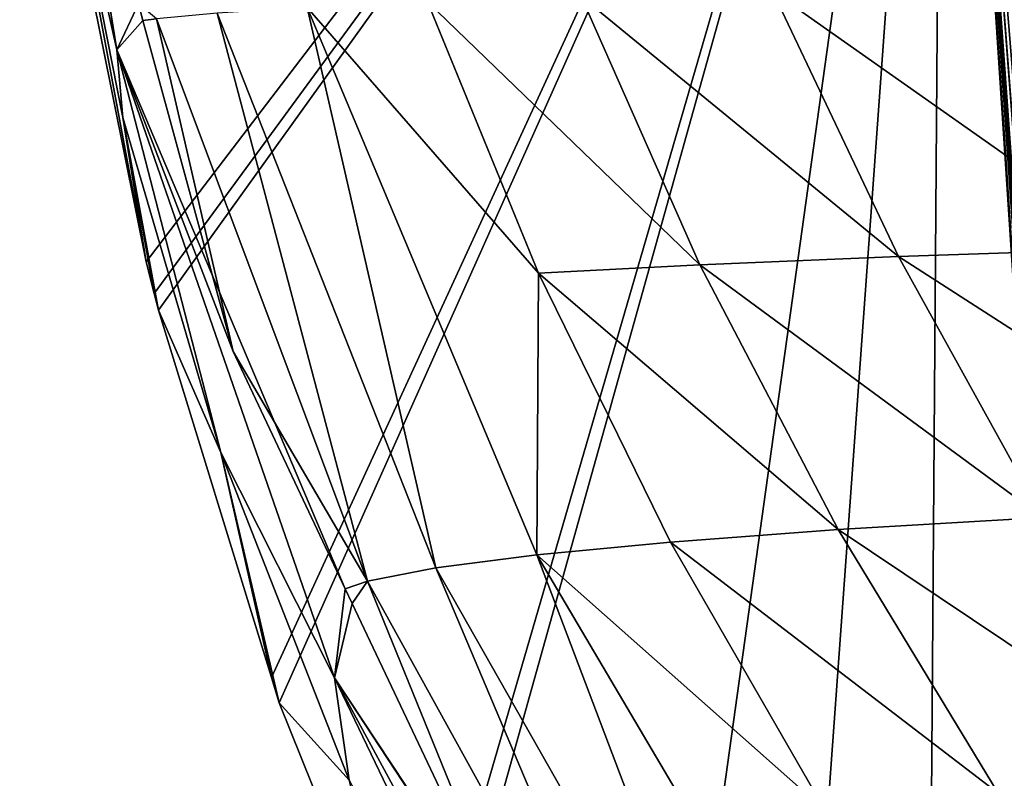
# Model space of a CAD drawing. Extents: x -55 to 55, y -31 to 1.
# Drawn here: x -55 to -45, y -15 to -7 of the extents above; entities that cross this region are included whole.
import ezdxf

# ---------------------------------------------------------------- set-up
doc = ezdxf.new("R2010")
doc.units = 0
doc.header["$MEASUREMENT"] = 0
doc.layers.get('0').update_dxf_attribs({"linetype": 'CONTINUOUS'})

msp = doc.modelspace()

# ---------------------------------------------------------------- linework, layer by layer
for points in [[(-53.6435, -9.5447, -58.7109), (-54.4183, -5.6936, -58.7109), (-45.6, 1, -58.7109)], [(-45.6, 1, -58.7109), (-53.5624, -9.865, -58.7109), (-53.6435, -9.5447, -58.7109)], [(-45.6, 1, -58.7109), (-53.5204, -10.0306, -58.7109), (-53.5624, -9.865, -58.7109)], [(-52.3799, -13.74, -58.7109), (-53.5204, -10.0306, -58.7109), (-45.6, 1, -58.7109)], [(-52.3018, -13.9939, -58.7109), (-52.3799, -13.74, -58.7109), (-45.6, 1, -58.7109)], [(-45.6, 1, -58.7109), (-50.9417, -17.3739, -58.7109), (-52.3018, -13.9939, -58.7109)], [(-45.6, 1, -58.7109), (-50.8216, -17.6723, -58.7109), (-50.9417, -17.3739, -58.7109)], [(-48.7748, -21.7919, -58.7109), (-50.8216, -17.6723, -58.7109), (-45.6, 1, -58.7109)], [(-45.6, 1, -58.7109), (-47.417, -24.09, -58.7109), (-48.7748, -21.7919, -58.7109)], [(-45.8035, -26.8209, -58.7109), (-47.417, -24.09, -58.7109), (-45.6, 1, -58.7109)], [(-45.6, 1, -58.7109), (-43.5364, -30.3158, -58.7109), (-45.8035, -26.8209, -58.7109)], [(-43.4099, -30.4541, -58.7109), (-43.4379, -30.4257, -58.7109), (-45.6, 1, -58.7109)], [(-45.6, 1, -58.7109), (45.6, 1, -58.7109), (43.4402, -30.4279, -58.7109)], [(43.4402, -30.4279, -58.7109), (43.1818, -30.5638, -58.7109), (-45.6, 1, -58.7109)], [(-45.6, 1, -58.7109), (43.1818, -30.5638, -58.7109), (43.0805, -30.5836, -58.7109)], [(-45.6, 1, -58.7109), (43.0805, -30.5836, -58.7109), (43.0361, -30.5852, -58.7109)], [(43.0361, -30.5852, -58.7109), (-43.0361, -30.5852, -58.7109), (-45.6, 1, -58.7109)], [(-45.6, 1, -58.7109), (-43.0361, -30.5852, -58.7109), (-43.1766, -30.5685, -58.7109)], [(-45.6, 1, -58.7109), (-43.1766, -30.5685, -58.7109), (-43.1823, -30.5668, -58.7109)], [(-43.1823, -30.5668, -58.7109), (-43.3183, -30.5102, -58.7109), (-45.6, 1, -58.7109)], [(-45.6, 1, -58.7109), (-43.3183, -30.5102, -58.7109), (-43.3616, -30.4889, -58.7109)], [(-45.6, 1, -58.7109), (-43.3616, -30.4889, -58.7109), (-43.4099, -30.4541, -58.7109)], [(-43.4379, -30.4257, -58.7109), (-43.5097, -30.3529, -58.7109), (-45.6, 1, -58.7109)], [(-45.6, 1, -58.7109), (-43.5097, -30.3529, -58.7109), (-43.5364, -30.3158, -58.7109)], [(-54.9199, -1.405, -29.355), (-54.5674, -4.5911, -29.5391), (-53.9396, -7.4052, -14.777)], [(-54.9199, -1.405, -29.355), (-53.9396, -7.4052, -14.777), (-54.9094, -1.4149, -14.768)], [(-53.7209, -6.9412), (-54.9094, -1.4149, -14.768), (-53.9396, -7.4052, -14.777)], [(-54.4183, -5.6936, -58.7109), (-53.6435, -9.5447, -58.7109), (-54.5674, -4.5911, -29.5391)], [(-54.5674, -4.5911, -29.5391), (-53.6435, -9.5447, -58.7109), (-53.8803, -8.0877, -29.5444)], [(-54.5674, -4.5911, -29.5391), (-53.8803, -8.0877, -29.5444), (-53.9396, -7.4052, -14.777)], [(-49.2515, -6.8626, 32.6091), (-46.05, -9.4894, 36.7985), (-47.3203, -6.8089, 37.1823)], [(-47.3203, -6.8089, 37.1823), (-43.632, -9.4098, 40.6067), (-44.9599, -6.7578, 41.0667)], [(-46.05, -9.4894, 36.7985), (-43.632, -9.4098, 40.6067), (-47.3203, -6.8089, 37.1823)], [(-53.7209, -6.9412), (-53.9396, -7.4052, -14.777), (-53.6756, -7.1075)], [(-53.7209, -6.9412), (-53.6756, -7.1075), (-53.539, -7.092, 7.5882)], [(-50.8031, -6.9183, 27.335), (-52.0198, -6.9755, 21.3668), (-49.6838, -9.6597, 27.137)], [(-49.2515, -6.8626, 32.6091), (-50.8031, -6.9183, 27.335), (-48.0541, -9.573, 32.3144)], [(-48.0541, -9.573, 32.3144), (-50.8031, -6.9183, 27.335), (-49.6838, -9.6597, 27.137)], [(-48.0541, -9.573, 32.3144), (-46.05, -9.4894, 36.7985), (-49.2515, -6.8626, 32.6091)], [(-53.539, -7.092, 7.5882), (-51.4095, -12.7659, 7.6084), (-52.9275, -7.0336, 14.7578)], [(-52.9275, -7.0336, 14.7578), (-50.7197, -12.6334, 14.6682), (-52.0198, -6.9755, 21.3668)], [(-52.9275, -7.0336, 14.7578), (-51.4095, -12.7659, 7.6084), (-50.7197, -12.6334, 14.6682)], [(-52.0198, -6.9755, 21.3668), (-50.7197, -12.6334, 14.6682), (-49.7014, -12.5021, 21.096)], [(-52.0198, -6.9755, 21.3668), (-49.7014, -12.5021, 21.096), (-49.6838, -9.6597, 27.137)], [(-53.6756, -7.1075), (-53.9396, -7.4052, -14.777), (-52.7668, -10.4488)], [(-53.6756, -7.1075), (-52.7668, -10.4488), (-53.539, -7.092, 7.5882)], [(-53.539, -7.092, 7.5882), (-52.7668, -10.4488), (-51.4095, -12.7659, 7.6084)], [(-52.7668, -10.4488), (-53.9396, -7.4052, -14.777), (-51.6337, -12.8432)], [(-51.6337, -12.8432), (-53.9396, -7.4052, -14.777), (-51.7426, -13.7423, -14.7824)], [(-53.9396, -7.4052, -14.777), (-53.8803, -8.0877, -29.5444), (-52.8892, -11.4694, -29.5484)], [(-53.9396, -7.4052, -14.777), (-52.8892, -11.4694, -29.5484), (-51.7426, -13.7423, -14.7824)], [(-53.6435, -9.5447, -58.7109), (-53.5624, -9.865, -58.7109), (-53.8803, -8.0877, -29.5444)], [(-53.8803, -8.0877, -29.5444), (-53.5624, -9.865, -58.7109), (-53.5204, -10.0306, -58.7109)], [(-53.8803, -8.0877, -29.5444), (-53.5204, -10.0306, -58.7109), (-52.8892, -11.4694, -29.5484)], [(-46.05, -9.4894, 36.7985), (-42.1342, -12.0112, 39.9992), (-43.632, -9.4098, 40.6067)], [(-48.0541, -9.573, 32.3144), (-44.5947, -12.1263, 36.2859), (-46.05, -9.4894, 36.7985)], [(-44.5947, -12.1263, 36.2859), (-42.1342, -12.0112, 39.9992), (-46.05, -9.4894, 36.7985)], [(-48.0541, -9.573, 32.3144), (-49.6838, -9.6597, 27.137), (-46.6576, -12.2473, 31.9108)], [(-46.6576, -12.2473, 31.9108), (-44.5947, -12.1263, 36.2859), (-48.0541, -9.573, 32.3144)], [(-49.6838, -9.6597, 27.137), (-49.7014, -12.5021, 21.096), (-48.3514, -12.373, 26.8509)], [(-49.6838, -9.6597, 27.137), (-48.3514, -12.373, 26.8509), (-46.6576, -12.2473, 31.9108)], [(-52.8892, -11.4694, -29.5484), (-53.5204, -10.0306, -58.7109), (-52.3799, -13.74, -58.7109)], [(-52.7668, -10.4488), (-51.6337, -12.8432), (-51.4095, -12.7659, 7.6084)], [(-52.8892, -11.4694, -29.5484), (-52.3018, -13.9939, -58.7109), (-51.5931, -14.7765, -29.5505)], [(-52.8892, -11.4694, -29.5484), (-52.3799, -13.74, -58.7109), (-52.3018, -13.9939, -58.7109)], [(-51.7426, -13.7423, -14.7824), (-52.8892, -11.4694, -29.5484), (-51.5931, -14.7765, -29.5505)], [(-46.6576, -12.2473, 31.9108), (-42.9368, -14.738, 35.6394), (-44.5947, -12.1263, 36.2859)], [(-48.3514, -12.373, 26.8509), (-45.0446, -14.906, 31.394), (-46.6576, -12.2473, 31.9108)], [(-46.6576, -12.2473, 31.9108), (-45.0446, -14.906, 31.394), (-42.9368, -14.738, 35.6394)], [(-49.7014, -12.5021, 21.096), (-46.7894, -15.0806, 26.473), (-48.3514, -12.373, 26.8509)], [(-48.3514, -12.373, 26.8509), (-46.7894, -15.0806, 26.473), (-45.0446, -14.906, 31.394)], [(-49.7014, -12.5021, 21.096), (-50.7197, -12.6334, 14.6682), (-47.5038, -18.2948, 14.3923)], [(-47.5038, -18.2948, 14.3923), (-46.4279, -18.0476, 20.5474), (-49.7014, -12.5021, 21.096)], [(-49.7014, -12.5021, 21.096), (-46.4279, -18.0476, 20.5474), (-46.7894, -15.0806, 26.473)], [(-48.2197, -18.5444, 7.5351), (-50.7197, -12.6334, 14.6682), (-51.4095, -12.7659, 7.6084)], [(-48.2197, -18.5444, 7.5351), (-47.5038, -18.2948, 14.3923), (-50.7197, -12.6334, 14.6682)], [(-51.6337, -12.8432), (-51.5634, -12.9918), (-51.4095, -12.7659, 7.6084)], [(-51.4095, -12.7659, 7.6084), (-51.5634, -12.9918), (-49.8282, -16.6585)], [(-51.4095, -12.7659, 7.6084), (-49.8282, -16.6585), (-48.2197, -18.5444, 7.5351)], [(-51.6337, -12.8432), (-51.7426, -13.7423, -14.7824), (-51.5634, -12.9918)], [(-51.5634, -12.9918), (-51.7426, -13.7423, -14.7824), (-49.8282, -16.6585)], [(-48.0983, -21.3288, -29.5485), (-48.2662, -20.161, -14.7806), (-51.7426, -13.7423, -14.7824)], [(-51.7426, -13.7423, -14.7824), (-48.2662, -20.161, -14.7806), (-48.4491, -18.7235)], [(-51.7426, -13.7423, -14.7824), (-48.4491, -18.7235), (-49.8282, -16.6585)], [(-51.7426, -13.7423, -14.7824), (-51.5931, -14.7765, -29.5505), (-48.0983, -21.3288, -29.5485)], [(-51.5931, -14.7765, -29.5505), (-52.3018, -13.9939, -58.7109), (-50.9417, -17.3739, -58.7109)], [(-41.0823, -17.3427, 34.8537), (-42.9368, -14.738, 35.6394), (-45.0446, -14.906, 31.394)]]:
    msp.add_3dface(points)

doc.saveas('drawing.dxf')
